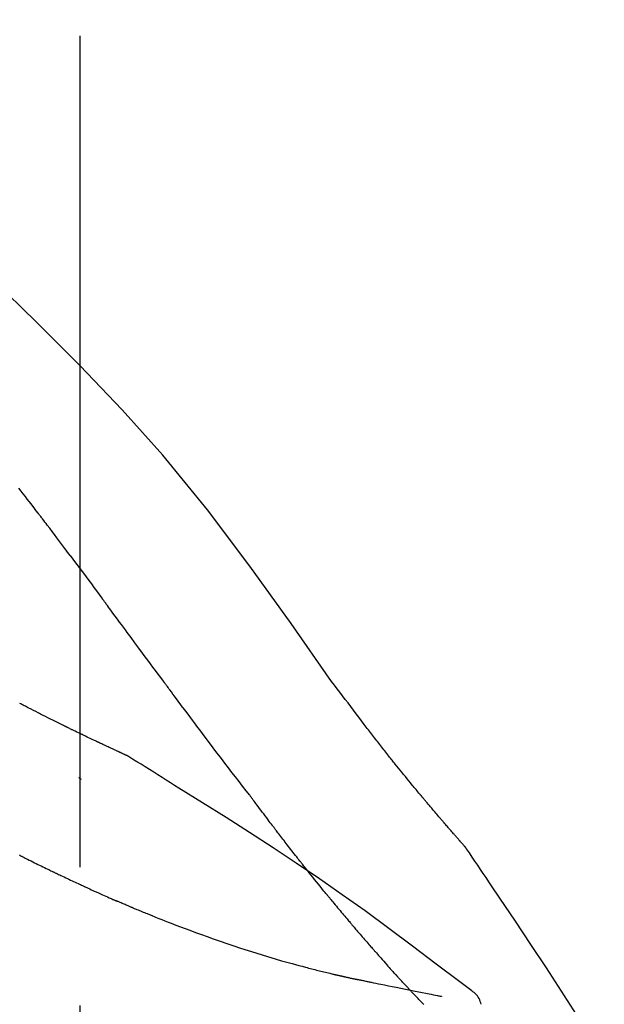
# Model space of a CAD drawing. Extents: x 28111 to 54233, y -21830 to -13430.
# Drawn here: x 39173 to 39199, y -18922 to -18878 of the extents above; entities that cross this region are included whole.
import ezdxf

# ---------------------------------------------------------------- set-up
doc = ezdxf.new("R2010")
doc.units = 0
doc.header["$LTSCALE"] = 50
doc.header["$MEASUREMENT"] = 0
doc.linetypes.add('CENTER2', pattern=[1.125, 0.75, -0.125, 0.125, -0.125])
doc.layers.get('0').update_dxf_attribs({"linetype": 'CONTINUOUS'})
doc.layers.add('150-機器', color=8, linetype='CONTINUOUS')
doc.layers.add('166-寸法B', color=11, linetype='CONTINUOUS')
doc.styles.add('KH001', font='txt')
doc.dimstyles.new('KH1xx030', dxfattribs={"dimscale": 30, "dimtxt": 2, "dimasz": 0.6, "dimexe": 0.3, "dimexo": 1.2, "dimgap": 0.5, "dimtad": 3, "dimdec": 1, "dimdsep": 46, "dimlunit": 6, "dimtxsty": 'KH001', "dimblk": 'DOT', "dimcen": 1, "dimdle": 1, "dimclrd": 256, "dimclre": 256, "dimclrt": 256, "dimadec": 0, "dimazin": 0, "dimtfac": 1, "dimtdec": 1, "dimtix": 1, "dimtmove": 2, "dimatfit": 3, "dimldrblk": 'CLOSEDBLANK', "dimfxl": 1, "dimtolj": 1, "dimtzin": 0, "dimlwd": -1, "dimlwe": -1, "dimarcsym": 0})

# ---------------------------------------------------------------- blocks, each defined once
blk = doc.blocks.new('_Dot')
at = {"color": 0, "linetype": 'ByBlock', "lineweight": -2}
blk.add_line((-0.5, 0), (-1, 0), dxfattribs=at)
at = {"color": 0, "linetype": 'ByBlock', "const_width": 0.5}
blk.add_lwpolyline([(-0.25, 0, 1), (0.25, 0, 1)], format="xyb", close=True, dxfattribs=at)
blk = doc.blocks.new('*D195')
at = {"layer": '166-寸法B', "transparency": 16777216}
for p, q in [((38595.752, -19053.823), (38595.752, -18671.628)), ((39245.752, -19053.823), (39245.752, -18671.628)), ((38613.752, -18680.628), (39227.752, -18680.628))]:
    blk.add_line(p, q, dxfattribs=at)
at = {"layer": '166-寸法B', "transparency": 16777216, "xscale": 18, "yscale": 18, "zscale": 18, "rotation": 180}
blk.add_blockref('_Dot', (38595.752, -18680.628), dxfattribs=at)
at = {"layer": '166-寸法B', "transparency": 16777216, "xscale": 18, "yscale": 18, "zscale": 18}
blk.add_blockref('_Dot', (39245.752, -18680.628), dxfattribs=at)
at = {"layer": '166-寸法B', "transparency": 16777216, "insert": (38920.752, -18635.628), "char_height": 60, "attachment_point": 5, "style": 'KH001'}
blk.add_mtext('\\A1;650', dxfattribs=at)
blk = doc.blocks.new('_ClosedBlank')
at = {"color": 0, "linetype": 'ByBlock', "lineweight": -2}
for p, q in [((-1, 0.1667), (0, 0)), ((-1, 0.1667), (-1, -0.1667)), ((0, 0), (-1, -0.1667))]:
    blk.add_line(p, q, dxfattribs=at)
blk = doc.blocks.new('*D197')
at = {"layer": '166-寸法B', "transparency": 16777216}
for p, q in [((38595.752, -19053.823), (38595.752, -18806.628)), ((39242.752, -19053.823), (39242.752, -18806.628)), ((39224.752, -18815.628), (38613.752, -18815.628))]:
    blk.add_line(p, q, dxfattribs=at)
at = {"layer": '166-寸法B', "transparency": 16777216, "xscale": 18, "yscale": 18, "zscale": 18, "rotation": 180}
blk.add_blockref('_Dot', (38595.752, -18815.628), dxfattribs=at)
at = {"layer": '166-寸法B', "transparency": 16777216, "xscale": 18, "yscale": 18, "zscale": 18}
blk.add_blockref('_Dot', (39242.752, -18815.628), dxfattribs=at)
at = {"layer": '166-寸法B', "transparency": 16777216, "insert": (38919.252, -18770.628), "char_height": 60, "attachment_point": 5, "style": 'KH001'}
blk.add_mtext('\\A1;647', dxfattribs=at)

msp = doc.modelspace()

# ---------------------------------------------------------------- linework, layer by layer
at = {"layer": '150-機器', "color": 161, "linetype": 'CENTER2'}
msp.add_line((39175.752, -19140.799), (39175.752, -18836.864), dxfattribs=at)
at = {"layer": '150-機器', "color": 13, "linetype": 'Continuous'}
for points in [[(39187.091, -18907.43), (39185.266, -18904.81), (39183.409, -18902.216), (39181.49, -18899.676), (39179.477, -18897.216), (39177.638, -18895.163), (39175.729, -18893.169), (39173.773, -18891.216), (39171.793, -18889.283)], [(39173.833, -18899.811), (39173.777, -18899.738), (39173.722, -18899.665), (39173.666, -18899.593), (39173.611, -18899.52), (39173.527, -18899.411), (39173.444, -18899.302), (39173.36, -18899.194), (39173.276, -18899.085), (39173.178, -18898.958), (39173.08, -18898.832), (39172.982, -18898.705)], [(39175.298, -18901.747), (39175.238, -18901.666), (39175.177, -18901.586), (39175.117, -18901.505), (39175.056, -18901.424), (39174.965, -18901.303), (39174.874, -18901.182), (39174.783, -18901.061), (39174.692, -18900.94), (39174.585, -18900.798), (39174.478, -18900.657), (39174.371, -18900.516), (39174.263, -18900.375), (39174.21, -18900.304), (39174.156, -18900.234), (39174.102, -18900.163), (39174.048, -18900.093), (39174.021, -18900.057), (39173.995, -18900.022), (39173.968, -18899.987), (39173.941, -18899.952), (39173.927, -18899.934), (39173.914, -18899.916), (39173.9, -18899.899), (39173.887, -18899.881), (39173.88, -18899.872), (39173.873, -18899.863), (39173.867, -18899.855), (39173.86, -18899.846), (39173.857, -18899.841), (39173.853, -18899.837), (39173.85, -18899.833), (39173.846, -18899.828), (39173.845, -18899.826), (39173.844, -18899.825), (39173.842, -18899.823), (39173.841, -18899.821), (39173.84, -18899.82), (39173.84, -18899.819), (39173.839, -18899.818), (39173.838, -18899.817), (39173.838, -18899.817), (39173.837, -18899.816), (39173.836, -18899.815), (39173.835, -18899.814), (39173.835, -18899.813), (39173.834, -18899.812), (39173.833, -18899.811), (39173.833, -18899.81)], [(39175.298, -18901.747), (39175.418, -18901.907), (39175.538, -18902.067), (39175.658, -18902.226), (39175.777, -18902.386), (39175.896, -18902.545), (39176.014, -18902.705), (39176.133, -18902.864), (39176.251, -18903.023), (39176.369, -18903.182), (39176.488, -18903.342), (39176.606, -18903.501), (39176.724, -18903.66)], [(39179.501, -18907.41), (39179.384, -18907.252), (39179.267, -18907.095), (39179.15, -18906.937), (39179.033, -18906.78), (39178.916, -18906.622), (39178.8, -18906.464), (39178.683, -18906.307), (39178.566, -18906.149), (39178.393, -18905.915), (39178.22, -18905.68), (39178.046, -18905.446), (39177.873, -18905.211), (39177.786, -18905.095), (39177.7, -18904.978), (39177.614, -18904.861), (39177.527, -18904.744), (39177.427, -18904.609), (39177.327, -18904.473), (39177.226, -18904.338), (39177.126, -18904.202), (39177.075, -18904.134), (39177.025, -18904.067), (39176.975, -18903.999), (39176.925, -18903.931), (39176.9, -18903.897), (39176.875, -18903.863), (39176.85, -18903.83), (39176.825, -18903.796), (39176.812, -18903.779), (39176.799, -18903.762), (39176.787, -18903.745), (39176.774, -18903.728), (39176.769, -18903.721), (39176.764, -18903.714), (39176.758, -18903.706), (39176.753, -18903.699), (39176.749, -18903.694), (39176.746, -18903.689), (39176.742, -18903.685), (39176.738, -18903.68), (39176.737, -18903.677), (39176.735, -18903.675), (39176.733, -18903.673), (39176.732, -18903.67), (39176.73, -18903.668), (39176.728, -18903.665), (39176.726, -18903.663), (39176.724, -18903.66)], [(39183.397, -18912.558), (39183.237, -18912.353), (39183.076, -18912.147), (39182.916, -18911.941), (39182.756, -18911.734), (39182.596, -18911.526), (39182.437, -18911.318), (39182.278, -18911.11), (39182.119, -18910.901), (39181.875, -18910.579), (39181.632, -18910.257), (39181.388, -18909.935), (39181.146, -18909.612), (39181.064, -18909.503), (39180.982, -18909.395), (39180.9, -18909.286), (39180.819, -18909.177), (39180.695, -18909.012), (39180.572, -18908.847), (39180.449, -18908.682), (39180.326, -18908.517), (39180.264, -18908.435), (39180.202, -18908.352), (39180.14, -18908.269), (39180.078, -18908.186), (39180.006, -18908.089), (39179.934, -18907.992), (39179.862, -18907.895), (39179.79, -18907.798), (39179.754, -18907.75), (39179.718, -18907.701), (39179.682, -18907.653), (39179.645, -18907.604), (39179.63, -18907.583), (39179.615, -18907.563), (39179.599, -18907.542), (39179.584, -18907.521), (39179.573, -18907.507), (39179.563, -18907.493), (39179.553, -18907.479), (39179.542, -18907.465), (39179.538, -18907.459), (39179.533, -18907.453), (39179.528, -18907.446), (39179.523, -18907.44), (39179.518, -18907.432), (39179.512, -18907.425), (39179.507, -18907.417), (39179.501, -18907.41)], [(39188.558, -18909.361), (39188.44, -18909.2), (39188.321, -18909.039), (39188.202, -18908.879), (39188.082, -18908.719), (39187.96, -18908.557), (39187.836, -18908.395), (39187.712, -18908.234), (39187.588, -18908.073), (39187.465, -18907.911), (39187.341, -18907.75), (39187.218, -18907.588), (39187.094, -18907.426)], [(39177.865, -18910.773), (39177.863, -18910.772), (39177.861, -18910.771), (39177.859, -18910.77), (39177.856, -18910.769), (39177.846, -18910.764), (39177.836, -18910.76), (39177.826, -18910.755), (39177.816, -18910.75), (39177.799, -18910.743), (39177.782, -18910.735), (39177.766, -18910.728), (39177.749, -18910.72), (39177.726, -18910.709), (39177.703, -18910.699), (39177.679, -18910.688), (39177.656, -18910.678), (39177.637, -18910.669), (39177.617, -18910.66), (39177.597, -18910.651), (39177.577, -18910.642), (39177.564, -18910.635), (39177.55, -18910.629), (39177.536, -18910.623), (39177.523, -18910.617), (39177.52, -18910.615), (39177.517, -18910.614), (39177.514, -18910.613), (39177.511, -18910.612), (39177.506, -18910.609), (39177.5, -18910.606), (39177.494, -18910.604), (39177.489, -18910.601), (39177.48, -18910.597), (39177.471, -18910.593), (39177.462, -18910.589), (39177.454, -18910.585), (39177.432, -18910.575), (39177.41, -18910.565), (39177.388, -18910.555), (39177.367, -18910.545), (39177.332, -18910.529), (39177.298, -18910.513), (39177.264, -18910.498), (39177.229, -18910.482), (39177.198, -18910.467), (39177.167, -18910.453), (39177.136, -18910.439), (39177.105, -18910.424), (39177.056, -18910.401), (39177.007, -18910.379), (39176.958, -18910.356), (39176.909, -18910.333), (39176.873, -18910.316), (39176.837, -18910.299), (39176.801, -18910.282), (39176.765, -18910.266), (39176.721, -18910.245), (39176.676, -18910.224), (39176.632, -18910.203), (39176.588, -18910.182), (39176.583, -18910.18), (39176.578, -18910.178), (39176.573, -18910.175), (39176.568, -18910.173), (39176.558, -18910.168), (39176.548, -18910.163), (39176.538, -18910.159), (39176.528, -18910.154), (39176.513, -18910.147), (39176.498, -18910.14), (39176.483, -18910.133), (39176.468, -18910.125), (39176.431, -18910.108), (39176.395, -18910.091), (39176.359, -18910.074), (39176.323, -18910.057), (39176.291, -18910.042), (39176.258, -18910.026), (39176.226, -18910.011), (39176.194, -18909.995), (39176.127, -18909.964), (39176.061, -18909.932), (39175.994, -18909.9), (39175.928, -18909.868), (39175.881, -18909.846), (39175.835, -18909.824), (39175.788, -18909.801), (39175.742, -18909.779), (39175.668, -18909.743), (39175.595, -18909.708), (39175.522, -18909.672), (39175.449, -18909.637), (39175.424, -18909.625), (39175.4, -18909.612), (39175.375, -18909.6), (39175.35, -18909.588), (39175.312, -18909.57), (39175.274, -18909.551), (39175.236, -18909.532), (39175.197, -18909.514), (39175.185, -18909.507), (39175.172, -18909.501), (39175.159, -18909.495), (39175.146, -18909.488), (39175.127, -18909.479), (39175.107, -18909.469), (39175.088, -18909.46), (39175.068, -18909.45), (39175.062, -18909.447), (39175.055, -18909.444), (39175.049, -18909.441), (39175.042, -18909.437), (39175.029, -18909.431), (39175.016, -18909.425), (39175.003, -18909.418), (39174.99, -18909.412), (39174.931, -18909.383), (39174.873, -18909.354), (39174.814, -18909.325), (39174.755, -18909.295), (39174.694, -18909.265), (39174.634, -18909.235), (39174.574, -18909.205), (39174.513, -18909.175), (39174.404, -18909.12), (39174.294, -18909.065), (39174.184, -18909.01), (39174.075, -18908.955), (39174.019, -18908.927), (39173.963, -18908.898), (39173.907, -18908.87), (39173.852, -18908.842), (39173.745, -18908.787), (39173.638, -18908.733), (39173.531, -18908.678), (39173.424, -18908.623), (39173.374, -18908.597), (39173.323, -18908.571), (39173.272, -18908.545), (39173.222, -18908.519), (39173.17, -18908.492), (39173.119, -18908.465), (39173.067, -18908.438), (39173.016, -18908.412)], [(39177.865, -18910.773), (39177.863, -18910.772), (39177.861, -18910.771), (39177.859, -18910.77), (39177.856, -18910.769), (39177.846, -18910.764), (39177.836, -18910.76), (39177.826, -18910.755), (39177.816, -18910.75), (39177.799, -18910.743), (39177.782, -18910.735), (39177.766, -18910.728), (39177.749, -18910.72), (39177.726, -18910.709), (39177.703, -18910.699), (39177.679, -18910.688), (39177.656, -18910.678), (39177.637, -18910.669), (39177.617, -18910.66), (39177.597, -18910.651), (39177.577, -18910.642), (39177.564, -18910.635), (39177.55, -18910.629), (39177.536, -18910.623), (39177.523, -18910.617), (39177.52, -18910.615), (39177.517, -18910.614), (39177.514, -18910.613), (39177.511, -18910.612), (39177.506, -18910.609), (39177.5, -18910.606), (39177.494, -18910.604), (39177.489, -18910.601), (39177.48, -18910.597), (39177.471, -18910.593), (39177.462, -18910.589), (39177.454, -18910.585), (39177.432, -18910.575), (39177.41, -18910.565), (39177.388, -18910.555), (39177.367, -18910.545), (39177.332, -18910.529), (39177.298, -18910.513), (39177.264, -18910.498), (39177.229, -18910.482), (39177.198, -18910.467), (39177.167, -18910.453), (39177.136, -18910.439), (39177.105, -18910.424), (39177.056, -18910.401), (39177.007, -18910.379), (39176.958, -18910.356), (39176.909, -18910.333), (39176.873, -18910.316), (39176.837, -18910.299), (39176.801, -18910.282), (39176.765, -18910.266), (39176.721, -18910.245), (39176.676, -18910.224), (39176.632, -18910.203), (39176.588, -18910.182), (39176.583, -18910.18), (39176.578, -18910.178), (39176.573, -18910.175), (39176.568, -18910.173), (39176.558, -18910.168), (39176.548, -18910.163), (39176.538, -18910.159), (39176.528, -18910.154), (39176.513, -18910.147), (39176.498, -18910.14), (39176.483, -18910.133), (39176.468, -18910.125), (39176.431, -18910.108), (39176.395, -18910.091), (39176.359, -18910.074), (39176.323, -18910.057), (39176.291, -18910.042), (39176.258, -18910.026), (39176.226, -18910.011), (39176.194, -18909.995), (39176.127, -18909.964), (39176.061, -18909.932), (39175.994, -18909.9), (39175.928, -18909.868), (39175.881, -18909.846), (39175.835, -18909.824), (39175.788, -18909.801), (39175.742, -18909.779), (39175.668, -18909.743), (39175.595, -18909.708), (39175.522, -18909.672), (39175.449, -18909.637), (39175.424, -18909.625), (39175.4, -18909.612), (39175.375, -18909.6), (39175.35, -18909.588), (39175.312, -18909.57), (39175.274, -18909.551), (39175.236, -18909.532), (39175.197, -18909.514), (39175.185, -18909.507), (39175.172, -18909.501), (39175.159, -18909.495), (39175.146, -18909.488), (39175.127, -18909.479), (39175.107, -18909.469), (39175.088, -18909.46), (39175.068, -18909.45), (39175.062, -18909.447), (39175.055, -18909.444), (39175.049, -18909.441), (39175.042, -18909.437), (39175.029, -18909.431), (39175.016, -18909.425), (39175.003, -18909.418), (39174.99, -18909.412), (39174.931, -18909.383), (39174.873, -18909.354), (39174.814, -18909.325), (39174.755, -18909.295), (39174.694, -18909.265), (39174.634, -18909.235), (39174.574, -18909.205), (39174.513, -18909.175), (39174.404, -18909.12), (39174.294, -18909.065), (39174.184, -18909.01), (39174.075, -18908.955), (39174.019, -18908.927), (39173.963, -18908.898), (39173.907, -18908.87), (39173.852, -18908.842), (39173.745, -18908.787), (39173.638, -18908.733), (39173.531, -18908.678), (39173.424, -18908.623), (39173.374, -18908.597), (39173.323, -18908.571), (39173.272, -18908.545), (39173.222, -18908.519), (39173.17, -18908.492), (39173.119, -18908.465), (39173.067, -18908.438), (39173.016, -18908.412)], [(39189.131, -18910.097), (39189.084, -18910.036), (39189.038, -18909.975), (39188.991, -18909.914), (39188.944, -18909.853), (39188.897, -18909.792), (39188.849, -18909.731), (39188.801, -18909.67), (39188.754, -18909.609), (39188.705, -18909.547), (39188.657, -18909.486), (39188.608, -18909.425), (39188.56, -18909.363)], [(39189.679, -18910.791), (39189.635, -18910.733), (39189.59, -18910.675), (39189.546, -18910.618), (39189.501, -18910.56), (39189.455, -18910.502), (39189.41, -18910.445), (39189.364, -18910.387), (39189.318, -18910.329), (39189.271, -18910.271), (39189.224, -18910.213), (39189.178, -18910.155), (39189.131, -18910.097)], [(39177.922, -18910.808), (39177.917, -18910.805), (39177.912, -18910.802), (39177.908, -18910.799), (39177.903, -18910.796), (39177.898, -18910.793), (39177.894, -18910.79), (39177.889, -18910.787), (39177.884, -18910.785), (39177.88, -18910.782), (39177.875, -18910.779), (39177.87, -18910.776), (39177.865, -18910.773)], [(39180.197, -18912.232), (39180.009, -18912.112), (39179.82, -18911.992), (39179.631, -18911.873), (39179.442, -18911.753), (39179.253, -18911.634), (39179.064, -18911.516), (39178.875, -18911.397), (39178.685, -18911.279), (39178.495, -18911.161), (39178.305, -18911.044), (39178.115, -18910.927), (39177.925, -18910.809)], [(39193.149, -18914.92), (39193.147, -18914.918), (39193.145, -18914.916), (39193.144, -18914.915), (39193.142, -18914.913), (39193.135, -18914.904), (39193.127, -18914.896), (39193.12, -18914.888), (39193.112, -18914.879), (39193.1, -18914.866), (39193.088, -18914.852), (39193.076, -18914.838), (39193.064, -18914.824), (39193.047, -18914.805), (39193.03, -18914.786), (39193.013, -18914.767), (39192.996, -18914.748), (39192.982, -18914.732), (39192.968, -18914.716), (39192.953, -18914.699), (39192.939, -18914.683), (39192.929, -18914.672), (39192.919, -18914.661), (39192.909, -18914.649), (39192.899, -18914.638), (39192.897, -18914.636), (39192.895, -18914.633), (39192.893, -18914.631), (39192.891, -18914.629), (39192.887, -18914.624), (39192.883, -18914.619), (39192.879, -18914.615), (39192.874, -18914.61), (39192.868, -18914.603), (39192.862, -18914.595), (39192.855, -18914.588), (39192.849, -18914.581), (39192.833, -18914.563), (39192.817, -18914.545), (39192.802, -18914.527), (39192.786, -18914.509), (39192.761, -18914.481), (39192.736, -18914.452), (39192.711, -18914.424), (39192.686, -18914.395), (39192.664, -18914.37), (39192.641, -18914.344), (39192.619, -18914.318), (39192.596, -18914.292), (39192.561, -18914.252), (39192.525, -18914.211), (39192.49, -18914.17), (39192.454, -18914.129), (39192.428, -18914.099), (39192.402, -18914.069), (39192.376, -18914.039), (39192.35, -18914.009), (39192.318, -18913.972), (39192.286, -18913.935), (39192.254, -18913.898), (39192.222, -18913.861), (39192.218, -18913.857), (39192.215, -18913.853), (39192.211, -18913.848), (39192.208, -18913.844), (39192.2, -18913.836), (39192.193, -18913.828), (39192.186, -18913.819), (39192.179, -18913.811), (39192.168, -18913.798), (39192.157, -18913.785), (39192.146, -18913.773), (39192.135, -18913.76), (39192.109, -18913.73), (39192.083, -18913.699), (39192.057, -18913.669), (39192.031, -18913.639), (39192.008, -18913.611), (39191.984, -18913.584), (39191.961, -18913.557), (39191.938, -18913.53), (39191.89, -18913.474), (39191.842, -18913.418), (39191.794, -18913.362), (39191.747, -18913.306), (39191.713, -18913.266), (39191.68, -18913.227), (39191.646, -18913.187), (39191.613, -18913.148), (39191.561, -18913.086), (39191.508, -18913.024), (39191.456, -18912.962), (39191.404, -18912.899), (39191.386, -18912.878), (39191.368, -18912.857), (39191.35, -18912.836), (39191.333, -18912.815), (39191.305, -18912.782), (39191.278, -18912.75), (39191.251, -18912.717), (39191.224, -18912.684), (39191.214, -18912.674), (39191.205, -18912.663), (39191.196, -18912.652), (39191.187, -18912.641), (39191.173, -18912.624), (39191.159, -18912.607), (39191.145, -18912.591), (39191.132, -18912.574), (39191.127, -18912.569), (39191.122, -18912.563), (39191.118, -18912.557), (39191.113, -18912.552), (39191.104, -18912.541), (39191.094, -18912.529), (39191.085, -18912.518), (39191.076, -18912.507), (39191.034, -18912.457), (39190.992, -18912.406), (39190.95, -18912.356), (39190.908, -18912.305), (39190.865, -18912.253), (39190.822, -18912.201), (39190.779, -18912.149), (39190.736, -18912.097), (39190.658, -18912.002), (39190.581, -18911.907), (39190.503, -18911.813), (39190.425, -18911.718), (39190.386, -18911.669), (39190.346, -18911.62), (39190.307, -18911.572), (39190.267, -18911.523), (39190.192, -18911.43), (39190.117, -18911.337), (39190.041, -18911.243), (39189.966, -18911.15), (39189.93, -18911.105), (39189.895, -18911.061), (39189.859, -18911.016), (39189.823, -18910.972), (39189.787, -18910.927), (39189.751, -18910.881), (39189.715, -18910.836), (39189.679, -18910.791)], [(39193.149, -18914.92), (39193.147, -18914.918), (39193.145, -18914.916), (39193.144, -18914.915), (39193.142, -18914.913), (39193.135, -18914.904), (39193.127, -18914.896), (39193.12, -18914.888), (39193.112, -18914.879), (39193.1, -18914.866), (39193.088, -18914.852), (39193.076, -18914.838), (39193.064, -18914.824), (39193.047, -18914.805), (39193.03, -18914.786), (39193.013, -18914.767), (39192.996, -18914.748), (39192.982, -18914.732), (39192.968, -18914.716), (39192.953, -18914.699), (39192.939, -18914.683), (39192.929, -18914.672), (39192.919, -18914.661), (39192.909, -18914.649), (39192.899, -18914.638), (39192.897, -18914.636), (39192.895, -18914.633), (39192.893, -18914.631), (39192.891, -18914.629), (39192.887, -18914.624), (39192.883, -18914.619), (39192.879, -18914.615), (39192.874, -18914.61), (39192.868, -18914.603), (39192.862, -18914.595), (39192.855, -18914.588), (39192.849, -18914.581), (39192.833, -18914.563), (39192.817, -18914.545), (39192.802, -18914.527), (39192.786, -18914.509), (39192.761, -18914.481), (39192.736, -18914.452), (39192.711, -18914.424), (39192.686, -18914.395), (39192.664, -18914.37), (39192.641, -18914.344), (39192.619, -18914.318), (39192.596, -18914.292), (39192.561, -18914.252), (39192.525, -18914.211), (39192.49, -18914.17), (39192.454, -18914.129), (39192.428, -18914.099), (39192.402, -18914.069), (39192.376, -18914.039), (39192.35, -18914.009), (39192.318, -18913.972), (39192.286, -18913.935), (39192.254, -18913.898), (39192.222, -18913.861), (39192.218, -18913.857), (39192.215, -18913.853), (39192.211, -18913.848), (39192.208, -18913.844), (39192.2, -18913.836), (39192.193, -18913.828), (39192.186, -18913.819), (39192.179, -18913.811), (39192.168, -18913.798), (39192.157, -18913.785), (39192.146, -18913.773), (39192.135, -18913.76), (39192.109, -18913.73), (39192.083, -18913.699), (39192.057, -18913.669), (39192.031, -18913.639), (39192.008, -18913.611), (39191.984, -18913.584), (39191.961, -18913.557), (39191.938, -18913.53), (39191.89, -18913.474), (39191.842, -18913.418), (39191.794, -18913.362), (39191.747, -18913.306), (39191.713, -18913.266), (39191.68, -18913.227), (39191.646, -18913.187), (39191.613, -18913.148), (39191.561, -18913.086), (39191.508, -18913.024), (39191.456, -18912.962), (39191.404, -18912.899), (39191.386, -18912.878), (39191.368, -18912.857), (39191.35, -18912.836), (39191.333, -18912.815), (39191.305, -18912.782), (39191.278, -18912.75), (39191.251, -18912.717), (39191.224, -18912.684), (39191.214, -18912.674), (39191.205, -18912.663), (39191.196, -18912.652), (39191.187, -18912.641), (39191.173, -18912.624), (39191.159, -18912.607), (39191.145, -18912.591), (39191.132, -18912.574), (39191.127, -18912.569), (39191.122, -18912.563), (39191.118, -18912.557), (39191.113, -18912.552), (39191.104, -18912.541), (39191.094, -18912.529), (39191.085, -18912.518), (39191.076, -18912.507), (39191.034, -18912.457), (39190.992, -18912.406), (39190.95, -18912.356), (39190.908, -18912.305), (39190.865, -18912.253), (39190.822, -18912.201), (39190.779, -18912.149), (39190.736, -18912.097), (39190.658, -18912.002), (39190.581, -18911.907), (39190.503, -18911.813), (39190.425, -18911.718), (39190.386, -18911.669), (39190.346, -18911.62), (39190.307, -18911.572), (39190.267, -18911.523), (39190.192, -18911.43), (39190.117, -18911.337), (39190.041, -18911.243), (39189.966, -18911.15), (39189.93, -18911.105), (39189.895, -18911.061), (39189.859, -18911.016), (39189.823, -18910.972), (39189.787, -18910.927), (39189.751, -18910.881), (39189.715, -18910.836), (39189.679, -18910.791)], [(39175.796, -18911.846), (39175.795, -18911.845), (39175.794, -18911.844), (39175.793, -18911.844), (39175.792, -18911.843), (39175.786, -18911.837), (39175.779, -18911.832), (39175.773, -18911.826), (39175.767, -18911.821), (39175.762, -18911.817), (39175.757, -18911.812), (39175.752, -18911.808), (39175.747, -18911.804), (39175.742, -18911.8), (39175.737, -18911.796), (39175.732, -18911.791), (39175.727, -18911.787), (39175.724, -18911.784), (39175.72, -18911.781), (39175.717, -18911.778), (39175.713, -18911.775), (39175.711, -18911.774), (39175.71, -18911.772), (39175.708, -18911.771), (39175.706, -18911.77), (39175.705, -18911.769), (39175.705, -18911.768), (39175.704, -18911.767), (39175.703, -18911.767), (39175.702, -18911.766), (39175.701, -18911.765), (39175.7, -18911.764), (39175.699, -18911.764)], [(39193.361, -18921.343), (39193.301, -18921.298), (39193.241, -18921.252), (39193.181, -18921.207), (39193.121, -18921.161), (39193.061, -18921.116), (39193, -18921.071), (39192.94, -18921.025), (39192.88, -18920.98), (39191.814, -18920.176), (39190.749, -18919.37), (39189.68, -18918.57), (39188.603, -18917.78), (39187.578, -18917.047), (39186.544, -18916.328), (39185.501, -18915.622), (39184.45, -18914.927), (39183.393, -18914.243), (39182.331, -18913.568), (39181.265, -18912.898), (39180.197, -18912.232)], [(39183.478, -18912.663), (39183.477, -18912.662), (39183.476, -18912.661), (39183.475, -18912.66), (39183.475, -18912.659), (39183.47, -18912.652), (39183.465, -18912.646), (39183.459, -18912.639), (39183.454, -18912.632), (39183.45, -18912.627), (39183.446, -18912.622), (39183.442, -18912.617), (39183.438, -18912.611), (39183.434, -18912.606), (39183.431, -18912.601), (39183.427, -18912.596), (39183.423, -18912.591), (39183.42, -18912.587), (39183.417, -18912.584), (39183.414, -18912.58), (39183.411, -18912.576), (39183.41, -18912.575), (39183.409, -18912.573), (39183.407, -18912.571), (39183.406, -18912.569), (39183.405, -18912.568), (39183.404, -18912.567), (39183.404, -18912.567), (39183.403, -18912.566), (39183.402, -18912.565), (39183.402, -18912.564), (39183.401, -18912.563), (39183.4, -18912.562)], [(39184.521, -18914.049), (39184.496, -18914.017), (39184.472, -18913.985), (39184.447, -18913.953), (39184.423, -18913.921), (39184.376, -18913.859), (39184.329, -18913.797), (39184.282, -18913.735), (39184.235, -18913.673), (39184.167, -18913.584), (39184.1, -18913.494), (39184.032, -18913.404), (39183.965, -18913.315), (39183.903, -18913.232), (39183.841, -18913.149), (39183.779, -18913.067), (39183.717, -18912.984), (39183.678, -18912.931), (39183.638, -18912.879), (39183.599, -18912.826), (39183.56, -18912.773), (39183.541, -18912.748), (39183.522, -18912.723), (39183.503, -18912.698), (39183.484, -18912.672)], [(39185.741, -18915.623), (39185.722, -18915.599), (39185.703, -18915.575), (39185.685, -18915.552), (39185.666, -18915.528), (39185.629, -18915.481), (39185.592, -18915.435), (39185.556, -18915.388), (39185.519, -18915.341), (39185.465, -18915.272), (39185.411, -18915.203), (39185.357, -18915.134), (39185.303, -18915.065), (39185.251, -18914.999), (39185.199, -18914.932), (39185.148, -18914.865), (39185.096, -18914.798), (39185.046, -18914.734), (39184.996, -18914.67), (39184.946, -18914.605), (39184.897, -18914.541), (39184.849, -18914.479), (39184.801, -18914.416), (39184.753, -18914.354), (39184.706, -18914.292), (39184.675, -18914.251), (39184.644, -18914.211), (39184.613, -18914.17), (39184.582, -18914.129), (39184.566, -18914.109), (39184.551, -18914.089), (39184.536, -18914.069), (39184.521, -18914.049)], [(39173.052, -18915.286), (39173.032, -18915.276), (39173.013, -18915.266)], [(39173.052, -18915.286), (39173.079, -18915.299), (39173.106, -18915.313), (39173.133, -18915.326), (39173.16, -18915.34), (39173.213, -18915.367), (39173.266, -18915.393), (39173.319, -18915.42), (39173.373, -18915.446), (39173.451, -18915.486), (39173.53, -18915.524), (39173.608, -18915.563), (39173.687, -18915.602), (39173.762, -18915.639), (39173.838, -18915.676), (39173.914, -18915.713), (39173.989, -18915.75), (39174.062, -18915.786), (39174.135, -18915.821), (39174.208, -18915.857), (39174.281, -18915.892), (39174.329, -18915.915), (39174.376, -18915.938), (39174.424, -18915.961), (39174.472, -18915.984), (39174.495, -18915.995), (39174.519, -18916.006), (39174.542, -18916.018), (39174.565, -18916.029)], [(39193.186, -18914.975), (39193.183, -18914.97), (39193.18, -18914.966), (39193.177, -18914.961), (39193.174, -18914.957), (39193.171, -18914.952), (39193.167, -18914.948), (39193.164, -18914.943), (39193.161, -18914.938), (39193.158, -18914.934), (39193.155, -18914.929), (39193.152, -18914.925), (39193.149, -18914.92)], [(39194.686, -18917.201), (39194.562, -18917.015), (39194.439, -18916.829), (39194.315, -18916.643), (39194.191, -18916.457), (39194.066, -18916.271), (39193.942, -18916.086), (39193.817, -18915.901), (39193.691, -18915.716), (39193.566, -18915.531), (39193.44, -18915.346), (39193.314, -18915.162), (39193.188, -18914.978)], [(39186.916, -18917.085), (39186.902, -18917.068), (39186.888, -18917.051), (39186.875, -18917.035), (39186.861, -18917.018), (39186.834, -18916.985), (39186.806, -18916.951), (39186.779, -18916.917), (39186.751, -18916.884), (39186.687, -18916.805), (39186.623, -18916.726), (39186.56, -18916.648), (39186.496, -18916.569), (39186.411, -18916.464), (39186.326, -18916.359), (39186.242, -18916.254), (39186.158, -18916.149), (39186.088, -18916.06), (39186.017, -18915.972), (39185.947, -18915.883), (39185.877, -18915.795), (39185.843, -18915.752), (39185.809, -18915.709), (39185.775, -18915.666), (39185.741, -18915.623)], [(39174.565, -18916.029), (39174.591, -18916.041), (39174.617, -18916.054), (39174.643, -18916.066), (39174.669, -18916.079), (39174.72, -18916.103), (39174.771, -18916.127), (39174.821, -18916.152), (39174.872, -18916.176), (39174.946, -18916.211), (39175.02, -18916.246), (39175.094, -18916.281), (39175.169, -18916.316), (39175.239, -18916.349), (39175.309, -18916.383), (39175.379, -18916.416), (39175.45, -18916.449), (39175.516, -18916.48), (39175.582, -18916.511), (39175.649, -18916.542), (39175.715, -18916.572), (39175.758, -18916.592), (39175.801, -18916.612), (39175.844, -18916.632), (39175.887, -18916.652), (39175.908, -18916.662), (39175.929, -18916.671), (39175.949, -18916.681), (39175.97, -18916.69)], [(39175.97, -18916.69), (39176.006, -18916.707), (39176.042, -18916.723), (39176.078, -18916.74), (39176.114, -18916.756), (39176.181, -18916.787), (39176.248, -18916.818), (39176.315, -18916.849), (39176.382, -18916.88), (39176.475, -18916.922), (39176.569, -18916.964), (39176.662, -18917.007), (39176.756, -18917.049), (39176.83, -18917.082), (39176.904, -18917.115), (39176.979, -18917.148), (39177.053, -18917.181), (39177.096, -18917.2), (39177.139, -18917.219), (39177.182, -18917.238), (39177.225, -18917.257), (39177.242, -18917.264), (39177.258, -18917.271), (39177.275, -18917.278), (39177.291, -18917.286)], [(39186.916, -18917.085), (39186.935, -18917.108), (39186.954, -18917.132), (39186.973, -18917.155), (39186.992, -18917.178), (39187.03, -18917.224), (39187.068, -18917.27), (39187.106, -18917.316), (39187.144, -18917.362), (39187.199, -18917.43), (39187.255, -18917.497), (39187.311, -18917.565), (39187.367, -18917.632), (39187.421, -18917.697), (39187.475, -18917.761), (39187.529, -18917.826), (39187.583, -18917.891), (39187.635, -18917.953), (39187.688, -18918.015), (39187.74, -18918.077), (39187.792, -18918.139), (39187.826, -18918.179), (39187.861, -18918.22), (39187.895, -18918.26), (39187.929, -18918.3), (39187.946, -18918.32), (39187.963, -18918.34), (39187.979, -18918.36), (39187.996, -18918.379)], [(39177.291, -18917.286), (39177.298, -18917.288), (39177.304, -18917.291), (39177.311, -18917.294), (39177.317, -18917.297), (39177.323, -18917.299), (39177.33, -18917.302), (39177.336, -18917.305), (39177.342, -18917.308), (39177.349, -18917.31), (39177.355, -18917.313), (39177.362, -18917.316), (39177.368, -18917.319)], [(39178.09, -18917.628), (39178.075, -18917.622), (39178.06, -18917.615), (39178.045, -18917.609), (39178.03, -18917.603), (39177.999, -18917.59), (39177.969, -18917.577), (39177.939, -18917.565), (39177.909, -18917.552), (39177.864, -18917.533), (39177.819, -18917.513), (39177.773, -18917.494), (39177.728, -18917.475), (39177.683, -18917.455), (39177.638, -18917.436), (39177.593, -18917.417), (39177.548, -18917.397), (39177.518, -18917.384), (39177.488, -18917.371), (39177.458, -18917.358), (39177.428, -18917.345), (39177.413, -18917.338), (39177.398, -18917.332), (39177.383, -18917.325), (39177.368, -18917.319)], [(39203.006, -18930.879), (39202.969, -18930.813), (39202.933, -18930.747), (39202.896, -18930.681), (39202.86, -18930.615), (39202.823, -18930.549), (39202.787, -18930.484), (39202.75, -18930.418), (39202.713, -18930.352), (39202.067, -18929.183), (39201.421, -18928.014), (39200.771, -18926.848), (39200.109, -18925.689), (39199.47, -18924.603), (39198.817, -18923.525), (39198.152, -18922.455), (39197.475, -18921.393), (39196.787, -18920.339), (39196.091, -18919.29), (39195.39, -18918.245), (39194.686, -18917.201)], [(39179.01, -18918.004), (39178.99, -18917.997), (39178.971, -18917.989), (39178.952, -18917.981), (39178.933, -18917.974), (39178.894, -18917.958), (39178.856, -18917.943), (39178.818, -18917.928), (39178.779, -18917.912), (39178.722, -18917.889), (39178.664, -18917.865), (39178.606, -18917.842), (39178.549, -18917.818), (39178.491, -18917.795), (39178.434, -18917.771), (39178.377, -18917.748), (39178.319, -18917.724), (39178.281, -18917.708), (39178.243, -18917.692), (39178.205, -18917.676), (39178.166, -18917.66), (39178.147, -18917.652), (39178.128, -18917.644), (39178.109, -18917.636), (39178.09, -18917.628)], [(39179.01, -18918.004), (39179.079, -18918.032), (39179.149, -18918.059), (39179.219, -18918.087), (39179.289, -18918.114), (39179.429, -18918.17), (39179.57, -18918.226), (39179.711, -18918.281), (39179.852, -18918.336), (39180.061, -18918.416), (39180.272, -18918.495), (39180.482, -18918.573), (39180.693, -18918.65), (39180.957, -18918.747), (39181.221, -18918.843), (39181.485, -18918.938), (39181.75, -18919.032), (39182.058, -18919.14), (39182.367, -18919.247), (39182.677, -18919.351), (39182.987, -18919.454), (39183.328, -18919.565), (39183.67, -18919.673), (39184.013, -18919.779), (39184.357, -18919.882), (39184.596, -18919.952), (39184.835, -18920.021), (39185.075, -18920.089), (39185.315, -18920.155), (39185.465, -18920.196), (39185.615, -18920.237), (39185.765, -18920.276), (39185.915, -18920.316), (39185.986, -18920.335), (39186.057, -18920.353), (39186.128, -18920.372), (39186.199, -18920.39), (39186.269, -18920.408), (39186.338, -18920.426), (39186.408, -18920.443), (39186.477, -18920.461), (39186.545, -18920.478), (39186.613, -18920.495), (39186.681, -18920.512), (39186.749, -18920.528), (39186.816, -18920.545), (39186.882, -18920.561), (39186.949, -18920.577), (39187.016, -18920.592), (39187.059, -18920.603), (39187.102, -18920.613), (39187.146, -18920.623), (39187.189, -18920.633), (39187.211, -18920.638), (39187.232, -18920.643), (39187.254, -18920.648), (39187.275, -18920.653)], [(39187.996, -18918.379), (39188.015, -18918.401), (39188.033, -18918.423), (39188.052, -18918.445), (39188.071, -18918.467), (39188.107, -18918.51), (39188.144, -18918.553), (39188.18, -18918.596), (39188.217, -18918.638), (39188.27, -18918.701), (39188.323, -18918.763), (39188.377, -18918.825), (39188.43, -18918.887), (39188.481, -18918.946), (39188.532, -18919.005), (39188.582, -18919.064), (39188.633, -18919.122), (39188.681, -18919.178), (39188.729, -18919.233), (39188.777, -18919.288), (39188.825, -18919.344), (39188.857, -18919.379), (39188.888, -18919.415), (39188.919, -18919.451), (39188.95, -18919.486), (39188.965, -18919.503), (39188.98, -18919.521), (39188.995, -18919.538), (39189.011, -18919.555)], [(39189.011, -18919.555), (39189.037, -18919.585), (39189.063, -18919.614), (39189.089, -18919.644), (39189.115, -18919.674), (39189.163, -18919.729), (39189.212, -18919.785), (39189.261, -18919.84), (39189.309, -18919.895), (39189.377, -18919.972), (39189.446, -18920.049), (39189.514, -18920.125), (39189.582, -18920.202), (39189.637, -18920.263), (39189.691, -18920.323), (39189.745, -18920.384), (39189.8, -18920.444), (39189.832, -18920.479), (39189.863, -18920.514), (39189.895, -18920.548), (39189.927, -18920.583), (39189.939, -18920.596), (39189.951, -18920.61), (39189.963, -18920.623), (39189.975, -18920.636)], [(39187.275, -18920.653), (39187.282, -18920.654), (39187.288, -18920.656), (39187.295, -18920.657), (39187.301, -18920.659), (39187.314, -18920.662), (39187.327, -18920.665), (39187.34, -18920.668), (39187.353, -18920.671), (39187.375, -18920.676), (39187.397, -18920.681), (39187.419, -18920.685), (39187.441, -18920.69), (39187.464, -18920.696), (39187.488, -18920.701), (39187.512, -18920.706), (39187.535, -18920.712), (39187.552, -18920.716), (39187.569, -18920.719), (39187.586, -18920.723), (39187.604, -18920.727), (39187.612, -18920.729), (39187.62, -18920.731), (39187.628, -18920.733), (39187.636, -18920.735)], [(39189.975, -18920.636), (39189.98, -18920.641), (39189.985, -18920.646), (39189.99, -18920.652), (39189.994, -18920.657), (39189.999, -18920.662), (39190.004, -18920.667), (39190.008, -18920.672), (39190.013, -18920.677), (39190.018, -18920.682), (39190.022, -18920.687), (39190.027, -18920.693), (39190.032, -18920.698)], [(39187.636, -18920.735), (39187.651, -18920.738), (39187.665, -18920.741), (39187.679, -18920.744), (39187.693, -18920.747), (39187.719, -18920.753), (39187.745, -18920.759), (39187.771, -18920.765), (39187.797, -18920.771), (39187.832, -18920.779), (39187.867, -18920.787), (39187.903, -18920.795), (39187.938, -18920.803), (39187.966, -18920.809), (39187.995, -18920.815), (39188.024, -18920.822), (39188.052, -18920.828), (39188.074, -18920.832), (39188.096, -18920.837), (39188.118, -18920.841), (39188.14, -18920.846), (39188.156, -18920.849), (39188.172, -18920.853), (39188.188, -18920.856), (39188.203, -18920.858), (39188.212, -18920.859), (39188.22, -18920.86), (39188.228, -18920.861), (39188.236, -18920.862), (39188.24, -18920.862), (39188.243, -18920.862), (39188.246, -18920.863), (39188.249, -18920.863)], [(39188.247, -18920.863), (39188.248, -18920.863), (39188.249, -18920.863), (39188.25, -18920.863), (39188.252, -18920.864), (39188.266, -18920.867), (39188.28, -18920.871), (39188.294, -18920.875), (39188.308, -18920.878), (39188.335, -18920.884), (39188.363, -18920.888), (39188.39, -18920.892), (39188.418, -18920.896), (39188.459, -18920.904), (39188.499, -18920.913), (39188.539, -18920.922), (39188.579, -18920.931), (39188.618, -18920.939), (39188.656, -18920.947), (39188.695, -18920.955), (39188.733, -18920.963), (39188.77, -18920.97), (39188.806, -18920.978), (39188.843, -18920.985), (39188.879, -18920.993), (39188.989, -18921.015), (39189.098, -18921.038), (39189.207, -18921.06), (39189.317, -18921.083), (39189.488, -18921.118), (39189.66, -18921.153), (39189.832, -18921.187), (39190.004, -18921.222), (39190.22, -18921.266), (39190.435, -18921.309), (39190.651, -18921.352), (39190.866, -18921.395), (39191.025, -18921.426), (39191.183, -18921.458), (39191.342, -18921.489), (39191.5, -18921.521), (39191.595, -18921.539), (39191.689, -18921.558), (39191.784, -18921.576), (39191.878, -18921.595), (39191.915, -18921.602), (39191.951, -18921.609), (39191.988, -18921.617), (39192.024, -18921.624), (39192.033, -18921.626), (39192.041, -18921.627), (39192.05, -18921.629), (39192.059, -18921.631)], [(39190.566, -18921.274), (39190.554, -18921.262), (39190.543, -18921.25), (39190.532, -18921.238), (39190.521, -18921.226), (39190.498, -18921.202), (39190.476, -18921.178), (39190.454, -18921.155), (39190.431, -18921.131), (39190.398, -18921.095), (39190.364, -18921.059), (39190.331, -18921.023), (39190.298, -18920.987), (39190.264, -18920.951), (39190.231, -18920.915), (39190.198, -18920.879), (39190.164, -18920.843), (39190.142, -18920.819), (39190.12, -18920.794), (39190.098, -18920.77), (39190.076, -18920.746), (39190.065, -18920.734), (39190.054, -18920.722), (39190.043, -18920.71), (39190.032, -18920.698)], [(39191.253, -18921.992), (39191.238, -18921.977), (39191.224, -18921.962), (39191.209, -18921.947), (39191.195, -18921.932), (39191.166, -18921.903), (39191.137, -18921.873), (39191.109, -18921.843), (39191.08, -18921.814), (39191.037, -18921.769), (39190.994, -18921.724), (39190.95, -18921.679), (39190.908, -18921.634), (39190.865, -18921.59), (39190.822, -18921.545), (39190.779, -18921.5), (39190.736, -18921.455), (39190.708, -18921.425), (39190.679, -18921.395), (39190.651, -18921.364), (39190.622, -18921.334), (39190.608, -18921.319), (39190.594, -18921.304), (39190.58, -18921.289), (39190.566, -18921.274)], [(39193.852, -18921.988), (39193.83, -18921.922), (39193.806, -18921.858), (39193.78, -18921.794), (39193.75, -18921.732), (39193.715, -18921.671), (39193.675, -18921.614), (39193.63, -18921.559), (39193.581, -18921.509), (39193.529, -18921.464), (39193.475, -18921.422), (39193.418, -18921.382), (39193.361, -18921.343)]]:
    msp.add_lwpolyline(points, dxfattribs=at)

# ---------------------------------------------------------------- dimensions: what is measured, and where the dimension line sits
at = {"layer": '166-寸法B'}
for base, p1, p2, picture, middle in [((39245.752, -18680.628), (38595.752, -19089.823), (39245.752, -19089.823), '*D195', (38920.752, -18635.628)), ((38595.752, -18815.628), (39242.752, -19089.823), (38595.752, -19089.823), '*D197', (38919.252, -18770.628))]:
    dim = msp.add_linear_dim(base=base, p1=p1, p2=p2, dimstyle='KH1xx030', dxfattribs=at)
    dim.commit()
    dim.dimension.update_dxf_attribs({"geometry": picture, "text_midpoint": middle})

doc.saveas('drawing.dxf')
